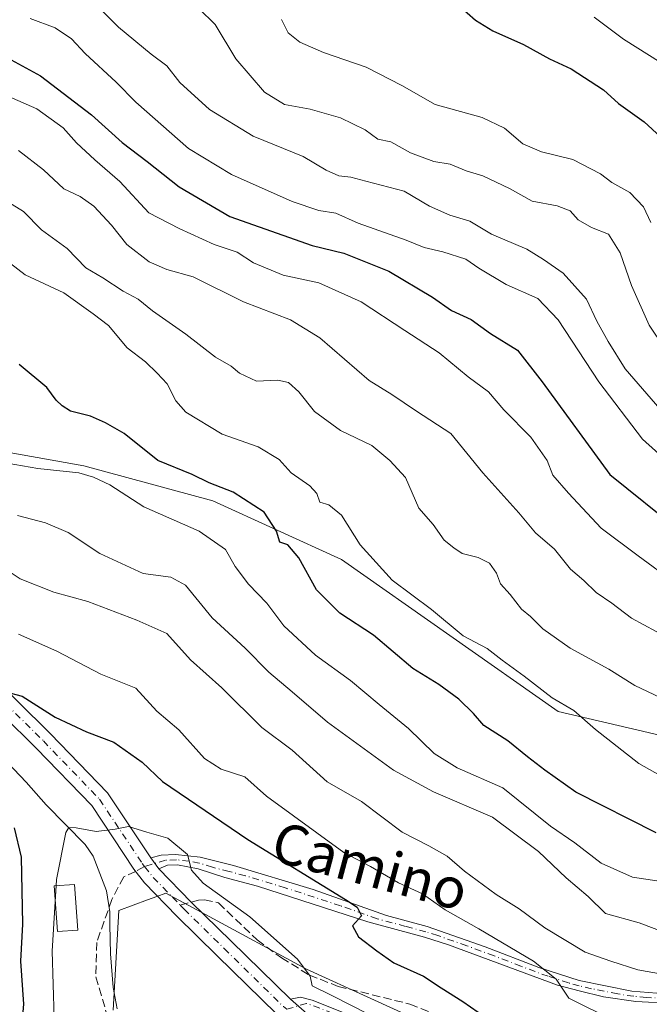
# Model space of a CAD drawing. Units: metres. Extents: x 628214 to 631678, y 4713423 to 4715800.
# Drawn here: x 629388 to 629513, y 4714542 to 4714737 of the extents above; entities that cross this region are included whole.
import ezdxf
from ezdxf.enums import TextEntityAlignment as Align

# ---------------------------------------------------------------- set-up
doc = ezdxf.new("R2010")
doc.units = ezdxf.units.M
doc.header["$MEASUREMENT"] = 0
doc.linetypes.add('DGN Style 3', pattern=[2.307223458686699, 1.648016756204785, -0.6592067024819142])
doc.linetypes.add('DGN Style 4', pattern=[2.6384748266838614, 1.318413404963828, -0.6592067024819142, 0.001648016756204785, -0.6592067024819142])
for name, color, linetype, lineweight in [('Arbolado forestal CxS', 92, 'Continuous', 0), ('Camino Cxs', 7, 'Continuous', 0), ('Camino eje', 30, 'DGN Style 4', 13), ('Corriente natural lineal', 142, 'Continuous', 13), ('Curva de nivel maestra', 30, 'Continuous', 30), ('Curva de nivel normal', 30, 'Continuous', 0), ('Depósito de agua Cxs', 142, 'Continuous', 0), ('Matorral CxS', 135, 'Continuous', 0), ('Pastizal CxS', 92, 'Continuous', 0), ('Pista no pavimentada Cxs', 111, 'Continuous', 0), ('Pista no pavimentada eje', 91, 'DGN Style 4', 0), ('Senda', 7, 'DGN Style 3', 0), ('Senda no paivmentada conexión', 7, 'DGN Style 3', 0), ('Texto cartográfico', 7, 'Continuous', 0)]:
    doc.layers.add(name, color=color, linetype=linetype, lineweight=lineweight)
doc.styles.add('Style-Arial', font='txt')

msp = doc.modelspace()

# ---------------------------------------------------------------- linework, layer by layer
at = {"layer": 'Arbolado forestal CxS', "color": 92, "linetype": 'Continuous', "lineweight": 0}
msp.add_polyline3d([(629529.7342999997, 4714591.529300001, 632.6252999999997), (629494.9014999997, 4714599.6613, 630.0613000000012), (629451.9423000002, 4714629.8661, 628.0964999999997), (629426.3985000001, 4714641.484099999, 624.3987000000052), (629400.8547, 4714648.454100001, 622.3457999999955), (629381.1158999996, 4714651.938899999, 621.376900000003), (629339.8283000002, 4714667.8431, 616.5280999999959), (629330.8953, 4714669.5481, 616.3178000000044), (629328.0592999998, 4714669.045299999, 616.2648000000045), (629326.4040999999, 4714668.751900001, 616.6407000000036), (629322.6690999996, 4714668.0899, 618.0417000000016), (629323.5630999999, 4714656.666300001, 616.4679999999935), (629320.8787000002, 4714634.990499999, 620.438599999994), (629321.6281000003, 4714601.9487, 624.504700000005), (629323.7637, 4714591.824899999, 625.9673000000039), (629329.2472999999, 4714574.1479, 628.5691999999982), (629337.7763, 4714562.2621, 628.5771999999997), (629348.1369000003, 4714553.597100001, 624.2878999999957), (629361.7317000005, 4714542.462099999, 619.514599999995), (629368.2547000004, 4714534.9813, 616.4937000000064)], dxfattribs=at)
msp.add_polyline3d([(629529.7342999997, 4714591.529300001, 632.6252999999997), (629494.9014999997, 4714599.6613, 630.0613000000012), (629451.9423000002, 4714629.8661, 628.0964999999997), (629426.3985000001, 4714641.484099999, 624.3987000000052), (629400.8547, 4714648.454100001, 622.3457999999955), (629381.1158999996, 4714651.938899999, 621.376900000003), (629339.8283000002, 4714667.8431, 616.5280999999959), (629330.8953, 4714669.5481, 616.3178000000044), (629328.0592999998, 4714669.045299999, 616.2648000000045), (629326.4040999999, 4714668.751900001, 616.6407000000036), (629322.6690999996, 4714668.0899, 618.0417000000016), (629323.5630999999, 4714656.666300001, 616.4679999999935), (629320.8787000002, 4714634.990499999, 620.438599999994), (629321.6281000003, 4714601.9487, 624.504700000005), (629323.7637, 4714591.824899999, 625.9673000000039), (629329.2472999999, 4714574.1479, 628.5691999999982), (629337.7763, 4714562.2621, 628.5771999999997), (629348.1369000003, 4714553.597100001, 624.2878999999957), (629361.7317000005, 4714542.462099999, 619.514599999995), (629368.2547000004, 4714534.9813, 616.4937000000064)], dxfattribs=at)
at = {"layer": 'Camino Cxs', "color": 7, "linetype": 'Continuous', "lineweight": 0, "extrusion": (0.008708411360680712, -0.01144994827395182, 0.9998965257745909), "elevation": -47905.89216892316, "flags": 128}
msp.add_lwpolyline([(629385.0622282368, 4714331.137748664), (629386.6825020959, 4714329.007609027)], dxfattribs=at)
at = {"layer": 'Camino Cxs', "color": 7, "linetype": 'Continuous', "lineweight": 0, "extrusion": (0.09206281767516931, -0.08030401544186007, 0.9925097998033178), "elevation": -320058.9304747191, "flags": 128}
msp.add_lwpolyline([(3966607.587335483, 2605128.684546711), (3966607.587335483, 2605124.392811573)], dxfattribs=at)
at = {"layer": 'Camino Cxs', "color": 7, "linetype": 'Continuous', "lineweight": 0}
for points in [[(629517.8000999996, 4714541.7301, 608.4035000000003), (629510.3400999998, 4714542.100099999, 607.462400000004), (629503.9301000005, 4714543.050100001, 606.9235999999946), (629499.1101000002, 4714544.220100001, 606.6986000000034), (629494.8101000005, 4714545.390100001, 606.2896000000037), (629473.1401000004, 4714553.370100001, 603.6343999999954), (629468.4001000002, 4714554.880100001, 603.5083000000013), (629457.1700999998, 4714557.9101, 601.1016999999993), (629435.2801000001, 4714565.030099999, 598.4774999999936), (629428.7901, 4714566.7601, 596.6999000000069), (629423.5301000001, 4714568.4301, 595.8821000000025), (629419.4501, 4714569.2401, 595.2848999999987), (629417.4501, 4714569.1601, 594.858600000007), (629415.7301000003, 4714568.4901, 594.5236000000004), (629414.1101000002, 4714570.620100001, 594.5620999999956), (629416.2100999998, 4714571.140100001, 594.9279999999999), (629419.0000999998, 4714571.280099999, 595.6013999999996), (629423.9401000004, 4714570.7601, 596.9829999999929), (629430.5000999998, 4714569.140100001, 597.9667000000045), (629446.3201000001, 4714564.350099999, 600.5864000000003), (629460.8501000004, 4714559.210100001, 602.7660999999935), (629468.9600999998, 4714557.040100001, 603.8589000000065), (629480.4401000004, 4714552.9901, 605.1719000000012), (629491.0800999999, 4714548.860099999, 606.4058999999979), (629499.1101000002, 4714546.270099999, 607.4265000000014), (629509.5000999998, 4714544.210100001, 608.4119999999966), (629514.4600999998, 4714543.7501, 608.7299000000058)], [(629414.1101000002, 4714570.620100001, 594.5620999999956), (629416.2100999998, 4714571.140100001, 594.9279999999999), (629419.0000999998, 4714571.280099999, 595.6013999999996), (629423.9401000004, 4714570.7601, 596.9829999999929), (629430.5000999998, 4714569.140100001, 597.9667000000045), (629446.3201000001, 4714564.350099999, 600.5864000000003), (629460.8501000004, 4714559.210100001, 602.7660999999935), (629468.9600999998, 4714557.040100001, 603.8589000000065), (629480.4401000004, 4714552.9901, 605.1719000000012), (629491.0800999999, 4714548.860099999, 606.4058999999979), (629499.1101000002, 4714546.270099999, 607.4265000000014), (629509.5000999998, 4714544.210100001, 608.4119999999966), (629514.4600999998, 4714543.7501, 608.7299000000058)], [(629517.8000999996, 4714541.7301, 608.4035000000003), (629510.3400999998, 4714542.100099999, 607.462400000004), (629503.9301000005, 4714543.050100001, 606.9235999999946), (629499.1101000002, 4714544.220100001, 606.6986000000034), (629494.8101000005, 4714545.390100001, 606.2896000000037), (629473.1401000004, 4714553.370100001, 603.6343999999954), (629468.4001000002, 4714554.880100001, 603.5083000000013), (629457.1700999998, 4714557.9101, 601.1016999999993), (629435.2801000001, 4714565.030099999, 598.4774999999936), (629428.7901, 4714566.7601, 596.6999000000069), (629423.5301000001, 4714568.4301, 595.8821000000025), (629419.4501, 4714569.2401, 595.2848999999987), (629417.4501, 4714569.1601, 594.858600000007), (629415.7301000003, 4714568.4901, 594.5236000000004)], [(629445.0500999996, 4714539.7601, 593.5038000000059), (629441.8400999998, 4714542.5601, 594.0280999999959), (629443.8300999999, 4714542.970100001, 594.4088000000047), (629446.1401000004, 4714542.4001, 594.475099999996), (629458.2001, 4714537.590100001, 594.8053999999975)], [(629441.8400999998, 4714542.5601, 594.0280999999959), (629443.8300999999, 4714542.970100001, 594.4088000000047), (629446.1401000004, 4714542.4001, 594.475099999996), (629458.2001, 4714537.590100001, 594.8053999999975), (629466.0100999996, 4714534.1501, 594.9320000000008), (629468.3800999997, 4714532.280099999, 594.8733999999968), (629479.1001000004, 4714520.5701, 594.084600000002), (629487.0000999998, 4714514.470100001, 594.607799999998), (629492.0601000005, 4714511.800100001, 594.671199999997), (629498.1801000005, 4714509.3201, 594.1428000000016), (629502.6901000004, 4714508.220100001, 593.9195000000036), (629506.0701000001, 4714507.0101, 593.9103000000032)]]:
    msp.add_polyline3d(points, dxfattribs=at)
at = {"layer": 'Camino eje', "color": 30, "linetype": 'DGN Style 4', "lineweight": 13}
for points in [[(629516.1300999997, 4714542.7401, 608.3031999999948), (629512.4001000002, 4714542.925100001, 607.9541999999929), (629509.9200999998, 4714543.155099999, 607.854600000006), (629506.7150999998, 4714543.630100001, 607.7231999999931), (629501.5201000003, 4714544.6601, 607.236699999994), (629499.1101000002, 4714545.245100001, 607.0625), (629496.9600999998, 4714545.8301, 606.8386000000028), (629492.9451000001, 4714547.1251, 605.9214999999967), (629487.5274999999, 4714549.120100001, 605.8426000000036), (629482.2074999996, 4714551.1851, 605.3641999999963), (629476.7901, 4714553.1801, 604.2085999999981), (629471.0500999996, 4714555.2051, 604.0411000000023), (629468.6801000005, 4714555.960100001, 603.6563000000025), (629464.6250999998, 4714557.045100001, 602.7966000000015), (629459.0100999996, 4714558.5601, 601.9590000000027), (629451.7451, 4714561.130100001, 601.075800000006), (629440.8000999996, 4714564.690099999, 599.4551000000065), (629432.8901000004, 4714567.085100001, 597.7958999999975), (629429.6451000003, 4714567.950099999, 597.1456000000035), (629426.3651000002, 4714568.7601, 596.7823000000062), (629423.7351000002, 4714569.595100001, 596.4250999999931), (629421.6951000001, 4714570.0001, 596.014599999995), (629419.2251000004, 4714570.2601, 595.4550000000017), (629417.0478999997, 4714570.160900001, 594.9250000000029), (629412.9096999997, 4714568.9055, 594.1652000000031)], [(629509.0097000003, 4714504.401699999, 593.6462999999932), (629507.5850999998, 4714505.090100001, 593.6579000000056), (629505.3551000003, 4714505.9451, 593.6052000000054), (629503.6651, 4714506.550100001, 593.5535999999993), (629499.2351000002, 4714507.8851, 593.7314999999944), (629496.9801000003, 4714508.4351, 593.8718999999984), (629493.9200999998, 4714509.675100001, 594.2155000000057), (629491.8651000002, 4714510.640100001, 594.4377999999997), (629489.3350999998, 4714511.975099999, 594.4474000000046), (629484.8051000005, 4714514.640100001, 594.1322999999975), (629480.8551000003, 4714517.690099999, 593.7081000000035), (629479.1651, 4714518.965100001, 593.8003999999928), (629477.5301000001, 4714520.550100001, 593.7899000000034), (629474.0251000002, 4714524.6251, 594.0994000000064), (629468.6651, 4714530.4801, 594.3282999999938), (629467.3750999998, 4714531.7501, 594.2875000000058), (629466.1901000004, 4714532.6851, 594.3107000000019), (629464.8101000005, 4714533.5801, 594.3589000000065), (629460.9051000001, 4714535.300100001, 594.2768999999971), (629455.4600999998, 4714537.640100001, 594.2197000000015), (629452.4451000001, 4714538.842499999, 594.0773999999947), (629450.1901000004, 4714539.842499999, 594.1331000000064), (629445.0075000003, 4714541.756100001, 594.1385000000009), (629441.0827000003, 4714540.574300001, 593.5158999999985)]]:
    msp.add_polyline3d(points, dxfattribs=at)
at = {"layer": 'Corriente natural lineal', "color": 142, "linetype": 'Continuous', "lineweight": 13}
msp.add_polyline3d([(629363.5798000004, 4714618.8452, 604.7382999999973), (629363.7401000002, 4714616.770099999, 604.4216000000015), (629365.6300999997, 4714613.6601, 603.5353000000032), (629370.2401000002, 4714607.1801, 602.2075000000041), (629381.1300999997, 4714596.5001, 599.6083999999975), (629385.6801000005, 4714589.5701, 597.8381999999983), (629389.4301000005, 4714585.690099999, 597.168399999995), (629393.3800999997, 4714581.1501, 596.860799999995), (629401.0900999998, 4714573.270099999, 595.4876999999979), (629402.7301000003, 4714570.940099999, 594.9949999999953), (629405.3501000004, 4714564.100099999, 593.6769000000058), (629405.9901000002, 4714559.9301, 593.1940000000031), (629406.0301000001, 4714557.3301, 592.9579999999987), (629406.1401000004, 4714551.600099999, 592.1913000000059), (629406.6801000005, 4714544.890100001, 591.4422999999952), (629407.4700999996, 4714540.690099999, 590.9997000000003)], dxfattribs=at)
at = {"layer": 'Curva de nivel maestra', "color": 30, "linetype": 'Continuous', "lineweight": 30, "flags": 128}
for points, elevation in [([(629475.2300000006, 4714739.780099999), (629478.5499999998, 4714736.870100001), (629481.9699999997, 4714734.7601), (629488.0199999996, 4714732.090100001), (629493.2100000001, 4714729.190099999), (629497.5099999999, 4714727.210100001), (629503.9299999997, 4714723.050100001), (629506.8799999999, 4714720.340100001), (629511.9600000001, 4714716.7501), (629519.2300000006, 4714710.0101)], 675), ([(629365.7800000003, 4714737.640100001), (629372.2100000001, 4714735.2401), (629379.8399999999, 4714731.7501), (629384.9800000006, 4714729.840100001), (629392.25, 4714725.880100001), (629402.3499999996, 4714718.100099999), (629408.4600000001, 4714712.590100001), (629413.3799999999, 4714708.860099999), (629419.7199999997, 4714703.850099999), (629429.79, 4714697.920100001), (629446.1600000003, 4714692.1801), (629452.4000000004, 4714690.620100001), (629461.3600000005, 4714687.090100001), (629469.9600000001, 4714681.890100001), (629473.7800000003, 4714679.2501), (629477.6799999997, 4714677.470100001), (629481.4900000002, 4714674.720100001), (629486.8300000001, 4714671.380100001), (629491.7599999999, 4714665.090100001), (629505.1699999999, 4714646.7301), (629518.9500000002, 4714635.5801)], 650), ([(629514.3399999999, 4714575.620100001), (629498.4400000004, 4714583.6801), (629492.29, 4714588.0701), (629488.8200000003, 4714590.720100001), (629484.9199999999, 4714593.850099999), (629480.1799999997, 4714596.890100001), (629478.1299999999, 4714599.300100001), (629475.2300000006, 4714602.1501), (629471.2800000003, 4714605.030099999), (629466.0999999996, 4714608.2501), (629458.2999999998, 4714614.840100001), (629451.6399999997, 4714619.1801), (629446.9600000001, 4714623.8101), (629443.4600000001, 4714630.1601), (629441.3300000001, 4714632.780099999), (629439.7000000002, 4714633.3101), (629439.0800000001, 4714635.450099999), (629436.6399999997, 4714639.270099999), (629430.4699999997, 4714643.220100001), (629425.6900000004, 4714645.0801), (629422.3399999999, 4714646.7501), (629415.5, 4714649.5001), (629408.8399999999, 4714654.870100001), (629405.1699999999, 4714656.960100001), (629402.1799999997, 4714658.3101), (629398.1699999999, 4714659.290100001), (629396.5599999997, 4714660.350099999), (629395.3300000001, 4714661.450099999), (629393.4800000006, 4714663.9801), (629387.9900000002, 4714668.5701)], 625.0000000000001), ([(629385.0999999996, 4714603.6801), (629388.6399999997, 4714602.720100001), (629395.1399999997, 4714598.550100001), (629401.3499999996, 4714595.620100001), (629406.7999999998, 4714593.5801), (629412.4199999999, 4714589.6501), (629416.4500000002, 4714585.8201), (629433.3700000001, 4714574.270099999), (629452.7400000002, 4714562.370100001), (629455.04, 4714560.850099999), (629455.8799999999, 4714559.1501), (629454.1399999997, 4714557.1501), (629455.3200000003, 4714554.970100001), (629458.9400000004, 4714552.210100001), (629462.3399999999, 4714549.800100001), (629468.2400000002, 4714547.1501), (629471.7199999997, 4714544.840100001), (629476.0199999996, 4714542.140100001), (629480.54, 4714538.9801)], 600), ([(629388.3799999999, 4714534.5001), (629388.9400000004, 4714541.630100001), (629388.3300000001, 4714550.1601), (629388.7400000002, 4714557.4801), (629388.4600000001, 4714570.780099999), (629387.1100000005, 4714576.620100001)], 600)]:
    msp.add_lwpolyline(points, dxfattribs=dict(at, elevation=elevation))
at = {"layer": 'Curva de nivel normal', "color": 30, "linetype": 'Continuous', "lineweight": 0, "flags": 128}
for points, elevation in [([(629404.5499999998, 4714738.6601), (629407.7199999997, 4714735.5101), (629414.1799999997, 4714730.140100001), (629417.3200000003, 4714727.8101), (629419.8799999999, 4714724.5101), (629425.7400000002, 4714719.1801), (629434.4199999999, 4714713.880100001), (629444.3499999996, 4714709.8101), (629448.8799999999, 4714707.120100001), (629451.4299999997, 4714705.9901), (629453.8200000003, 4714705.720100001), (629456.7999999998, 4714704.920100001), (629464.3799999999, 4714702.9301), (629469.3799999999, 4714700.0001), (629473.4000000004, 4714698.1801), (629477.3700000001, 4714696.970100001), (629481.7199999997, 4714694.420100001), (629488.6900000004, 4714691.4301), (629492.0300000003, 4714689.390100001), (629495.8899999997, 4714686.6801), (629500.5499999998, 4714681.530099999), (629502.5599999997, 4714677.1601), (629504.8499999996, 4714673.090100001), (629508.2000000002, 4714667.720100001), (629515.9199999999, 4714658.7501)], 659.9999999999999), ([(629423.6699999999, 4714739.2401), (629426.9000000004, 4714736.020099999), (629430.9800000006, 4714729.2301), (629436.7000000002, 4714722.5801), (629440.6399999997, 4714720.170100001), (629445.75, 4714719.210100001), (629451.7400000002, 4714717.530099999), (629456.6600000003, 4714715.110099999), (629459.1699999999, 4714713.300100001), (629461.7199999997, 4714712.720100001), (629465.6100000005, 4714710.5701), (629470.2599999999, 4714708.860099999), (629473.5, 4714708.3301), (629476.6799999997, 4714706.960100001), (629480, 4714706.030099999), (629485.2300000006, 4714703.4801), (629489.75, 4714700.960100001), (629494.7199999997, 4714700.040100001), (629497.3099999997, 4714699.050100001), (629498.8799999999, 4714697.2501), (629501.5499999998, 4714695.7401), (629504.9000000004, 4714694.440099999), (629507.2300000006, 4714690.7401), (629509.4600000001, 4714684.2601), (629512.9400000004, 4714676.380100001), (629515.9500000002, 4714671.950099999)], 665), ([(629518.0599999997, 4714647.9801), (629511.6200000001, 4714653.7501), (629502.9699999997, 4714665.090100001), (629494.9299999997, 4714677.390100001), (629490.8499999996, 4714681.640100001), (629484.6100000005, 4714684.4001), (629479.1699999999, 4714687.6601), (629476.5899999999, 4714689.440099999), (629472.04, 4714690.940099999), (629468.3600000005, 4714691.7501), (629464.79, 4714693.220100001), (629455.2400000002, 4714696.590100001), (629450.8399999999, 4714698.5701), (629447.4600000001, 4714699.090100001), (629442.1600000003, 4714700.9101), (629430.1500000004, 4714706.280099999), (629421.5899999999, 4714711.4001), (629411.1600000003, 4714720.600099999), (629407.2599999999, 4714724.620100001), (629401.0999999996, 4714730.300100001), (629398.4299999997, 4714733.200099999), (629395.1299999999, 4714735.350099999), (629390.2000000002, 4714737.2501)], 655), ([(629440.0599999997, 4714737.020099999), (629441.3700000001, 4714734.390100001), (629443.7000000002, 4714732.5001), (629448.3700000001, 4714730.5001), (629456.8399999999, 4714727.600099999), (629463.9000000004, 4714723.9001), (629470.5, 4714720.130100001), (629479.8200000003, 4714717.600099999), (629484.2800000003, 4714715.460100001), (629487.9100000003, 4714712.370100001), (629491.6200000001, 4714710.7401), (629497.7999999998, 4714709.2601), (629503.2999999998, 4714706.420100001), (629505.5800000001, 4714704.6501), (629509.0999999996, 4714702.6601), (629511.8200000003, 4714699.880100001), (629513.2599999999, 4714696.710100001)], 670), ([(629502.04, 4714737.4801), (629507.8399999999, 4714733.120100001), (629515.3200000003, 4714728.440099999)], 679.9999999999999), ([(629517.9800000006, 4714625.270099999), (629510.7599999999, 4714630.5601), (629503.4400000004, 4714636.0801), (629496.9400000004, 4714643.0101), (629493.8300000001, 4714646.590100001), (629492.75, 4714649.5101), (629489.4699999997, 4714654.100099999), (629484.1600000003, 4714659.5801), (629481.0800000001, 4714663.100099999), (629477.0499999998, 4714666.130100001), (629471.3200000003, 4714670.850099999), (629464.4800000006, 4714675.270099999), (629455.8700000001, 4714681.0101), (629447.4299999997, 4714684.770099999), (629440.3700000001, 4714686.280099999), (629434.5199999996, 4714688.7601), (629431.2400000002, 4714690.8201), (629426.7000000002, 4714692.370100001), (629419.7699999996, 4714695.5801), (629413.7199999997, 4714698.6601), (629408.0099999999, 4714704.890100001), (629403.0499999998, 4714709.1801), (629399.3600000005, 4714712.5701), (629396.7199999997, 4714715.5101), (629391.5199999996, 4714719.3101), (629385.0199999996, 4714722.1501)], 645), ([(629516.8099999997, 4714614.220100001), (629509.4299999997, 4714618.210100001), (629505.5700000003, 4714621.190099999), (629502.4800000006, 4714623.3101), (629499.9900000002, 4714625.670100001), (629497.3300000001, 4714627.960100001), (629494.1699999999, 4714631.9001), (629490.4400000004, 4714635.1601), (629487.0899999999, 4714639.110099999), (629479.9600000001, 4714647.0801), (629473.5999999996, 4714654.890100001), (629466.8399999999, 4714659.270099999), (629461.9199999999, 4714662.5701), (629457.4500000002, 4714665.380100001), (629447.6299999999, 4714673.8201), (629441.8600000005, 4714677.440099999), (629432.4800000006, 4714680.960100001), (629422.5, 4714685.960100001), (629417.3099999997, 4714687.440099999), (629413.8200000003, 4714688.940099999), (629409.4000000004, 4714692.360099999), (629406.3300000001, 4714696.2401), (629402.8600000005, 4714699.9801), (629400.1100000005, 4714701.9001), (629396.9100000003, 4714703.420100001), (629392.8499999996, 4714707.1601), (629387.9000000004, 4714711.050100001)], 640), ([(629383.4400000004, 4714702.2301), (629388.9000000004, 4714698.920100001), (629392.4699999997, 4714695.2601), (629397.5099999999, 4714691.550100001), (629401.2599999999, 4714687.710100001), (629404.6299999999, 4714685.7501), (629408.6299999999, 4714683.090100001), (629411.6299999999, 4714681.5101), (629414.4600000001, 4714679.1801), (629421.0599999997, 4714674.5601), (629426.9600000001, 4714669.9901), (629430.0800000001, 4714668.210100001), (629431.7199999997, 4714666.850099999), (629435.1200000001, 4714665.2501), (629439.2999999998, 4714665.420100001), (629441.4600000001, 4714664.970100001), (629443.5099999999, 4714663.100099999), (629446.5999999996, 4714659.2401), (629451.75, 4714655.4301), (629457.9900000002, 4714652.4801), (629461.5099999999, 4714649.5101), (629464.6100000005, 4714646.1601), (629467.2999999998, 4714640.030099999), (629470.0999999996, 4714636.800100001), (629472.2999999998, 4714633.670100001), (629474.2199999997, 4714632.1601), (629475.8799999999, 4714631.050100001), (629479.04, 4714630.2501), (629481.29, 4714629.130100001), (629482.6900000004, 4714627.1501), (629483.4699999997, 4714625.0001), (629485.4199999999, 4714622.880100001), (629487.6200000001, 4714620.020099999), (629489.4299999997, 4714618.5601), (629491.9000000004, 4714616.120100001), (629497.2800000003, 4714612.2601), (629504.9900000002, 4714608.0601), (629510.1399999997, 4714604.8201), (629516.3799999999, 4714601.9001)], 635), ([(629516.2100000001, 4714586.380100001), (629510.9299999997, 4714589.350099999), (629502.3099999997, 4714596.130100001), (629497.9900000002, 4714599.860099999), (629493.7400000002, 4714602.4301), (629488.2000000002, 4714606.7301), (629483.7999999998, 4714609.870100001), (629480.8499999996, 4714612.200099999), (629476.0899999999, 4714614.7301), (629469.8099999997, 4714619.9301), (629461.9900000002, 4714625.780099999), (629455.6399999997, 4714632.7601), (629451.9199999999, 4714638.6801), (629449.4400000004, 4714640.690099999), (629447.6699999999, 4714641.220100001), (629447.0599999997, 4714642.9301), (629445.6399999997, 4714644.460100001), (629441.9400000004, 4714647.0601), (629439.5599999997, 4714649.690099999), (629435.4000000004, 4714652.190099999), (629428.2800000003, 4714654.7401), (629421.0800000001, 4714659.0701), (629419.0700000003, 4714661.3201), (629417.3700000001, 4714664.7501), (629415.3799999999, 4714666.840100001), (629413.0499999998, 4714669.0801), (629409.4199999999, 4714671.8301), (629405.7199999997, 4714676.280099999), (629402.7100000001, 4714678.640100001), (629396.8799999999, 4714682.780099999), (629389.1900000004, 4714686.3201), (629383.9400000004, 4714690.360099999)], 630), ([(629384.04, 4714649.2501), (629391.7000000002, 4714647.890100001), (629399.8799999999, 4714647.0801), (629402.7599999999, 4714646.220100001), (629406.0199999996, 4714644.670100001), (629412.7400000002, 4714640.3301), (629423.7199999997, 4714635.4801), (629428.9199999999, 4714631.840100001), (629430.8700000001, 4714628.440099999), (629433.5199999996, 4714624.9801), (629437.1399999997, 4714621.190099999), (629440.5300000003, 4714616.720100001), (629446.8099999997, 4714610.860099999), (629453.75, 4714605.860099999), (629459.4000000004, 4714601.0701), (629465.2599999999, 4714596.280099999), (629470.3499999996, 4714591.360099999), (629474.8799999999, 4714588.530099999), (629483.9100000003, 4714584.5101), (629493.4000000004, 4714576.950099999), (629498.2400000002, 4714573.6501), (629503.4199999999, 4714569.600099999), (629509.6799999997, 4714566.780099999), (629520.2300000006, 4714565.2301)], 620), ([(629516.9400000004, 4714555.460100001), (629511, 4714557.7401), (629504.3300000001, 4714559.610099999), (629500.8499999996, 4714563.0001), (629496.5199999996, 4714566.640100001), (629491, 4714571.880100001), (629481.9000000004, 4714578.720100001), (629470.2000000002, 4714583.7401), (629462.2400000002, 4714588.020099999), (629449.1399999997, 4714597.590100001), (629442.1600000003, 4714603.610099999), (629437.5499999998, 4714607.4801), (629432.8300000001, 4714612.2401), (629426.3099999997, 4714618.2501), (629420.9800000006, 4714624.7601), (629418.0800000001, 4714626.370100001), (629412.5899999999, 4714627.0601), (629404.0199999996, 4714631.0701), (629397.7100000001, 4714635.190099999), (629393.2400000002, 4714637.120100001), (629387.7100000001, 4714638.600099999)], 615), ([(629381.1900000004, 4714630.6501), (629388.2100000001, 4714626.0001), (629394.9199999999, 4714623.370100001), (629401.6100000005, 4714621.520099999), (629411.3899999997, 4714617.8201), (629417.3200000003, 4714615.1801), (629422.0199999996, 4714609.960100001), (629428.1900000004, 4714604.390100001), (629436.1200000001, 4714596.530099999), (629442.1299999999, 4714592.040100001), (629449.0800000001, 4714585.700099999), (629455.9400000004, 4714581.8201), (629464, 4714575.7501), (629469.25, 4714573.030099999), (629472.9199999999, 4714570.940099999), (629476.3399999999, 4714568.0101), (629482.6500000004, 4714563.380100001), (629487.1500000004, 4714560.520099999), (629492.2999999998, 4714556.7501), (629500.2800000003, 4714551.9301), (629505.3499999996, 4714550.120100001), (629510.7000000002, 4714548.390100001), (629520.3799999999, 4714546.6801)], 610.0000000000001), ([(629506.25, 4714538.220100001), (629497.0099999999, 4714542.790100001), (629494.4900000002, 4714546.530099999), (629489.9900000002, 4714550.140100001), (629479.1900000004, 4714556.5601), (629472.5199999996, 4714560.300100001), (629468.0199999996, 4714563.470100001), (629463.2300000006, 4714565.6801), (629457.7000000002, 4714568.940099999), (629452.4000000004, 4714571.690099999), (629437.0700000003, 4714582.850099999), (629432.75, 4714586.710100001), (629428.0499999998, 4714588.210100001), (629424.75, 4714590.340100001), (629419.6900000004, 4714596.030099999), (629415.3399999999, 4714599.780099999), (629411.1900000004, 4714604.340100001), (629404.2100000001, 4714607.0701), (629395.5199999996, 4714611.630100001), (629387.8600000005, 4714615.030099999)], 605), ([(629457.4299999997, 4714539.5601), (629450.04, 4714543.3101), (629446.0999999996, 4714545.220100001), (629445.7100000001, 4714547.140100001), (629443.1900000004, 4714550.540100001), (629433.7400000002, 4714558.940099999), (629424.4900000002, 4714565.610099999), (629422.2199999997, 4714568.190099999), (629421.4100000003, 4714571.270099999), (629417.5300000003, 4714574.5601), (629413.3700000001, 4714575.7601), (629409.7000000002, 4714576.880100001), (629407.04, 4714576.3101), (629403.2800000003, 4714575.840100001), (629399.3399999999, 4714576.5801), (629397.8399999999, 4714576.6601), (629397.2599999999, 4714575.640100001), (629395.4199999999, 4714566.370100001), (629395.3465999998, 4714565.0921)], 595), ([(629395.3465999998, 4714565.0921), (629395.1690999996, 4714562.004100001)], 595), ([(629394.9900000002, 4714538.880100001), (629394.5999999996, 4714552.100099999), (629395.1690999996, 4714562.004100001)], 595)]:
    msp.add_lwpolyline(points, dxfattribs=dict(at, elevation=elevation))
at = {"layer": 'Depósito de agua Cxs', "color": 142, "linetype": 'Continuous', "lineweight": 0}
msp.add_polyline3d([(629399.6700999998, 4714556.290100001, 593.4447999999975), (629395.6201, 4714555.9901, 595.1671999999963), (629394.9401000004, 4714565.0601, 596.5163999999932), (629399.0100999996, 4714565.380100001, 594.5378000000055), (629399.6700999998, 4714556.290100001, 593.4447999999975)], dxfattribs=at)
msp.add_3dface([(629399.6700999998, 4714556.290100001, 596.5163999999932), (629395.6201, 4714555.9901, 596.5163999999932), (629394.9401000004, 4714565.0601, 596.5163999999932), (629399.0100999996, 4714565.380100001, 596.5163999999932)], dxfattribs=at)
at = {"layer": 'Matorral CxS', "color": 135, "linetype": 'Continuous', "lineweight": 0}
for points in [[(629368.2547000004, 4714534.9813, 616.4937000000064), (629361.7317000005, 4714542.462099999, 619.514599999995), (629348.1369000003, 4714553.597100001, 624.2878999999957), (629337.7763, 4714562.2621, 628.5771999999997), (629329.2472999999, 4714574.1479, 628.5691999999982), (629323.7637, 4714591.824899999, 625.9673000000039), (629321.6281000003, 4714601.9487, 624.504700000005), (629320.8787000002, 4714634.990499999, 620.438599999994), (629323.5630999999, 4714656.666300001, 616.4679999999935), (629322.6690999996, 4714668.0899, 618.0417000000016), (629326.4040999999, 4714668.751900001, 616.6407000000036), (629328.0592999998, 4714669.045299999, 616.2648000000045), (629330.8953, 4714669.5481, 616.3178000000044), (629339.8283000002, 4714667.8431, 616.5280999999959), (629381.1158999996, 4714651.938899999, 621.376900000003), (629400.8547, 4714648.454100001, 622.3457999999955), (629426.3985000001, 4714641.484099999, 624.3987000000052), (629451.9423000002, 4714629.8661, 628.0964999999997), (629494.9014999997, 4714599.6613, 630.0613000000012), (629529.7342999997, 4714591.529300001, 632.6252999999997)], [(629529.7342999997, 4714591.529300001, 632.6252999999997), (629494.9014999997, 4714599.6613, 630.0613000000012), (629451.9423000002, 4714629.8661, 628.0964999999997), (629426.3985000001, 4714641.484099999, 624.3987000000052), (629400.8547, 4714648.454100001, 622.3457999999955), (629381.1158999996, 4714651.938899999, 621.376900000003), (629339.8283000002, 4714667.8431, 616.5280999999959), (629330.8953, 4714669.5481, 616.3178000000044), (629328.0592999998, 4714669.045299999, 616.2648000000045), (629326.4040999999, 4714668.751900001, 616.6407000000036), (629322.6690999996, 4714668.0899, 618.0417000000016), (629323.5630999999, 4714656.666300001, 616.4679999999935), (629320.8787000002, 4714634.990499999, 620.438599999994), (629321.6281000003, 4714601.9487, 624.504700000005), (629323.7637, 4714591.824899999, 625.9673000000039), (629329.2472999999, 4714574.1479, 628.5691999999982), (629337.7763, 4714562.2621, 628.5771999999997), (629348.1369000003, 4714553.597100001, 624.2878999999957), (629361.7317000005, 4714542.462099999, 619.514599999995), (629368.2547000004, 4714534.9813, 616.4937000000064)], [(629470.5175000001, 4714536.928900001, 596.979800000001), (629444.9737, 4714548.5459, 595.7731000000058), (629424.9528999999, 4714559.397100001, 594.2936999999947), (629417.1080999998, 4714563.6489, 593.9452000000019), (629415.3296999997, 4714562.9813, 593.7681000000011), (629413.4902999997, 4714562.290899999, 593.5905000000057), (629407.8191000001, 4714560.162900001, 593.2076999999991), (629406.6577000003, 4714540.414100001, 591.1272000000026)], [(629470.5175000001, 4714536.928900001, 596.979800000001), (629444.9737, 4714548.5459, 595.7731000000058), (629424.9528999999, 4714559.397100001, 594.2936999999947), (629417.1080999998, 4714563.6489, 593.9452000000019), (629415.3296999997, 4714562.9813, 593.7681000000011), (629413.4902999997, 4714562.290899999, 593.5905000000057), (629407.8191000001, 4714560.162900001, 593.2076999999991), (629406.6577000003, 4714540.414100001, 591.1272000000026)]]:
    msp.add_polyline3d(points, dxfattribs=at)
at = {"layer": 'Pastizal CxS', "color": 92, "linetype": 'Continuous', "lineweight": 0}
for points in [[(629406.6577000003, 4714540.414100001, 591.1272000000026), (629407.8191000001, 4714560.162900001, 593.2076999999991), (629413.4902999997, 4714562.290899999, 593.5905000000057), (629415.3296999997, 4714562.9813, 593.7681000000011), (629417.1080999998, 4714563.6489, 593.9452000000019), (629424.9528999999, 4714559.397100001, 594.2936999999947), (629444.9737, 4714548.5459, 595.7731000000058), (629470.5175000001, 4714536.928900001, 596.979800000001)], [(629470.5175000001, 4714536.928900001, 596.979800000001), (629444.9737, 4714548.5459, 595.7731000000058), (629424.9528999999, 4714559.397100001, 594.2936999999947), (629417.1080999998, 4714563.6489, 593.9452000000019), (629415.3296999997, 4714562.9813, 593.7681000000011), (629413.4902999997, 4714562.290899999, 593.5905000000057), (629407.8191000001, 4714560.162900001, 593.2076999999991), (629406.6577000003, 4714540.414100001, 591.1272000000026)]]:
    msp.add_polyline3d(points, dxfattribs=at)
at = {"layer": 'Pista no pavimentada Cxs', "color": 111, "linetype": 'Continuous', "lineweight": 0, "extrusion": (0.008708411360680712, -0.01144994827395182, 0.9998965257745909), "elevation": -47905.89216892316, "flags": 128}
msp.add_lwpolyline([(629385.0622282368, 4714331.137748664), (629386.6825020959, 4714329.007609027)], dxfattribs=at)
at = {"layer": 'Pista no pavimentada Cxs', "color": 111, "linetype": 'Continuous', "lineweight": 0, "extrusion": (0.09206281767516931, -0.08030401544186007, 0.9925097998033178), "elevation": -320058.9304747191, "flags": 128}
msp.add_lwpolyline([(3966607.587335483, 2605128.684546711), (3966607.587335483, 2605124.392811573)], dxfattribs=at)
at = {"layer": 'Pista no pavimentada Cxs', "color": 111, "linetype": 'Continuous', "lineweight": 0}
for points in [[(629381.0231, 4714608.2523, 601.966499999995), (629394.2465000004, 4714595.2421, 599.6934000000037), (629405.5504999999, 4714583.511700001, 597.6588999999949), (629414.1101000002, 4714570.620100001, 594.5620999999956), (629415.7301000003, 4714568.4901, 594.5236000000004), (629422.1501000002, 4714561.860099999, 594.260500000004), (629430.0778999999, 4714554.0789, 594.2741999999998), (629441.8400999998, 4714542.5601, 594.0280999999959), (629445.0500999996, 4714539.7601, 593.5038000000059)], [(629381.0231, 4714608.2523, 601.966499999995), (629394.2465000004, 4714595.2421, 599.6934000000037), (629405.5504999999, 4714583.511700001, 597.6588999999949), (629414.1101000002, 4714570.620100001, 594.5620999999956)], [(629439.0412999997, 4714539.702299999, 593.3016000000061), (629427.2774999999, 4714551.2227, 593.7825000000012), (629419.3119000001, 4714559.040899999, 593.7054999999964), (629412.8564999999, 4714565.7075, 593.8160999999964), (629410.7777000006, 4714568.407500001, 594.037599999996), (629402.4187000003, 4714580.997099999, 596.2593999999954), (629391.4033000004, 4714592.428300001, 598.338699999993), (629377.9842999997, 4714605.630899999, 601.1429000000062)], [(629439.0412999997, 4714539.702299999, 593.3016000000061), (629427.2774999999, 4714551.2227, 593.7825000000012), (629419.3119000001, 4714559.040899999, 593.7054999999964), (629412.8564999999, 4714565.7075, 593.8160999999964), (629410.7777000006, 4714568.407500001, 594.037599999996), (629402.4187000003, 4714580.997099999, 596.2593999999954), (629391.4033000004, 4714592.428300001, 598.338699999993), (629377.9842999997, 4714605.630899999, 601.1429000000062)], [(629415.7301000003, 4714568.4901, 594.5236000000004), (629422.1501000002, 4714561.860099999, 594.260500000004), (629430.0778999999, 4714554.0789, 594.2741999999998), (629441.8400999998, 4714542.5601, 594.0280999999959)]]:
    msp.add_polyline3d(points, dxfattribs=at)
at = {"layer": 'Pista no pavimentada eje', "color": 91, "linetype": 'DGN Style 4', "lineweight": 0, "extrusion": (0.06581246230702434, 0.03731793697053209, 0.9971339385385246), "elevation": 217953.6609398837, "flags": 128}
msp.add_lwpolyline([(3790671.408252867, -2864721.174036646), (3790669.154077543, -2864721.487294523), (3790661.278149643, -2864723.533383948)], dxfattribs=at)
at = {"layer": 'Pista no pavimentada eje', "color": 91, "linetype": 'DGN Style 4', "lineweight": 0}
for points in [[(629379.5037000002, 4714606.941500001, 601.421199999997), (629392.8249000004, 4714593.835100001, 598.8246000000072), (629403.9845000004, 4714582.2545, 596.838699999993), (629412.4439000003, 4714569.513699999, 594.1861000000063), (629412.9096999997, 4714568.9055, 594.1652000000031)], [(629419.9528999999, 4714561.253900001, 593.986699999994), (629420.7308999998, 4714560.4505, 593.999800000005), (629428.6776999999, 4714552.650699999, 593.8608999999997), (629440.4407000003, 4714541.131100001, 593.5966999999946), (629441.0827000003, 4714540.574300001, 593.5158999999985)]]:
    msp.add_polyline3d(points, dxfattribs=at)
at = {"layer": 'Senda', "color": 7, "linetype": 'DGN Style 3', "lineweight": 0}
for points in [[(629411.1228999998, 4714567.959100001, 593.9756000000052), (629408.7496999997, 4714566.875700001, 593.8304000000062), (629406.4036999998, 4714562.3969, 593.3025000000052), (629403.4177000001, 4714553.865700001, 592.3573000000034), (629403.2043000003, 4714547.0407, 591.7483999999968), (629405.5504999999, 4714539.149300001, 591.3950000000041), (629409.6029000003, 4714530.191500001, 590.9535000000033), (629409.9568999996, 4714528.951900001, 590.8886000000057), (629412.1623000001, 4714521.233700001, 590.2566999999982), (629414.0817, 4714515.901500001, 590.3261000000057), (629416.9697000004, 4714512.0277, 589.6358999999939), (629420.9067000002, 4714509.0767, 589.3913999999932), (629423.4660999998, 4714504.384500001, 590.0573000000004), (629427.2301000003, 4714497.6801, 589.4694000000018)], [(629422.1501000002, 4714561.860099999, 594.260500000004), (629423.6001000004, 4714562.2601, 594.6659999999974), (629424.7500999998, 4714562.300100001, 595.032600000006), (629427.5601000005, 4714561.690099999, 595.7005999999965), (629435.2200999996, 4714554.360099999, 595.6751999999979), (629440.0401, 4714550.800100001, 595.9943000000058), (629445.5701000001, 4714547.370100001, 596.5374000000012), (629451.2901, 4714545.130100001, 597.193299999999), (629465.5100999996, 4714541.610099999, 598.5169000000024), (629470.7901, 4714539.530099999, 599.2180999999982)]]:
    msp.add_polyline3d(points, dxfattribs=at)
at = {"layer": 'Senda no paivmentada conexión', "color": 7, "linetype": 'DGN Style 3', "lineweight": 0, "extrusion": (-0.08250259845280532, -0.04369848842453428, 0.9956323434671788), "elevation": -257356.1652031693, "flags": 128}
msp.add_lwpolyline([(-3871644.640438682, 2750901.036211791), (-3871644.640438682, 2750899.005380592)], dxfattribs=at)
at = {"layer": 'Senda no paivmentada conexión', "color": 7, "linetype": 'DGN Style 3', "lineweight": 0, "extrusion": (-0.1149721179780268, -0.03172041586281224, 0.9928621391236233), "elevation": -221323.8417613794, "flags": 128}
msp.add_lwpolyline([(-4377361.534865297, 1847425.07205399), (-4377361.534865298, 1847427.367730954)], dxfattribs=at)

# ---------------------------------------------------------------- texts
at = {"layer": 'Texto cartográfico', "color": 7, "linetype": 'Continuous', "lineweight": 0, "style": 'Style-Arial'}
msp.add_text('Camino', height=8, rotation=345.0187571827275, dxfattribs=at).set_placement((629457.628469301, 4714569.012742843), align=Align.MIDDLE_CENTER)

doc.saveas('drawing.dxf')
